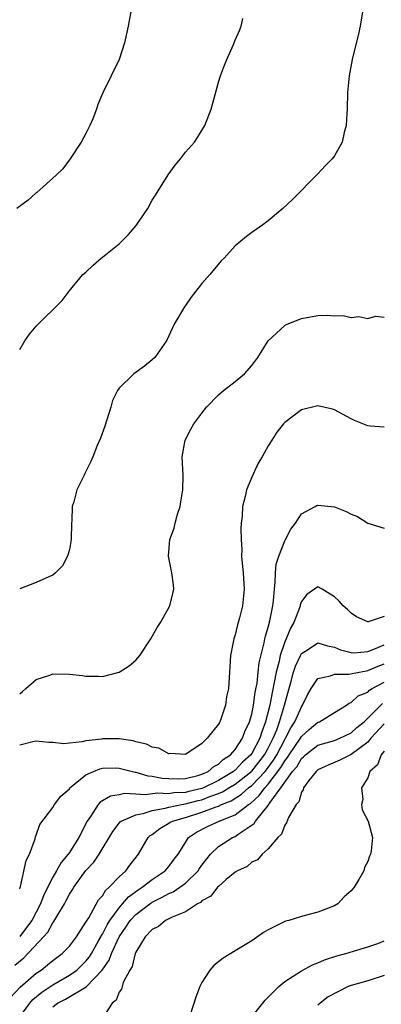
# Model space of a CAD drawing. Units: inches. Extents: x 2607000 to 2610000, y 1488000 to 1491000.
# Drawn here: x 2608463 to 2608507, y 1490509 to 1490628 of the extents above; entities that cross this region are included whole.
import ezdxf

# ---------------------------------------------------------------- set-up
doc = ezdxf.new("R2010")
doc.units = ezdxf.units.IN
doc.header["$MEASUREMENT"] = 0
doc.layers.add('LD26071488_10ft', color=2, linetype='Continuous')

msp = doc.modelspace()

# ---------------------------------------------------------------- linework, layer by layer
at = {"layer": 'LD26071488_10ft'}
for points, elevation in [([(2608476.45, 1490629), (2608476.1, 1490627), (2608475.67, 1490625), (2608475.02, 1490623), (2608473.05, 1490618.95), (2608472.45, 1490617.55), (2608472.27, 1490617), (2608471.81, 1490615.81), (2608471.48, 1490615), (2608471.32, 1490614.68), (2608471, 1490614.05), (2608470.42, 1490613), (2608469.11, 1490611), (2608468.2, 1490609.8), (2608467.39, 1490609), (2608467, 1490608.64), (2608465.06, 1490606.94), (2608465, 1490606.9), (2608464.01, 1490605.99), (2608462.67, 1490605)], 9400), ([(2608504.4, 1490629), (2608504.11, 1490627), (2608503.91, 1490626.09), (2608503.14, 1490623), (2608502.76, 1490621), (2608502.58, 1490619), (2608502.52, 1490617), (2608502.47, 1490616.47), (2608502.41, 1490615), (2608502.17, 1490614.17), (2608501.92, 1490613), (2608501, 1490611.36), (2608500.71, 1490611), (2608499.86, 1490610.14), (2608499, 1490609.18), (2608495.93, 1490606.07), (2608494.77, 1490605), (2608493, 1490603.52), (2608492.33, 1490603), (2608491.55, 1490602.45), (2608491, 1490602.09), (2608490.39, 1490601.61), (2608489, 1490600.47), (2608487.68, 1490599), (2608487.33, 1490598.67), (2608485.94, 1490597), (2608485, 1490595.92), (2608484.24, 1490595), (2608483.7, 1490594.3), (2608483, 1490593.28), (2608482.88, 1490593.12), (2608481.64, 1490591), (2608481, 1490589.59), (2608480.72, 1490589), (2608479.32, 1490587), (2608479, 1490586.72), (2608478.05, 1490585.95), (2608476.78, 1490585), (2608475, 1490583.27), (2608474.8, 1490583), (2608474.2, 1490581.8), (2608473.99, 1490581), (2608473.29, 1490578.71), (2608472.75, 1490577.25), (2608472.36, 1490576.36), (2608471.83, 1490575), (2608471.58, 1490574.42), (2608470.86, 1490573), (2608470.77, 1490572.77), (2608469.89, 1490571), (2608469.55, 1490569.55), (2608469.35, 1490569), (2608469.29, 1490567.29), (2608469.24, 1490567), (2608469.21, 1490565), (2608469, 1490563.81), (2608468.78, 1490563), (2608468.17, 1490561.83), (2608467.32, 1490561), (2608467, 1490560.71), (2608466.52, 1490560.52), (2608465, 1490559.81), (2608463, 1490559.04)], 9380), ([(2608463, 1490587.96), (2608463.63, 1490589), (2608464.2, 1490589.8), (2608465, 1490590.76), (2608468.12, 1490593.88), (2608468.97, 1490595), (2608470.63, 1490597), (2608471, 1490597.3), (2608471.87, 1490598.13), (2608472.85, 1490599), (2608473, 1490599.1), (2608475, 1490600.73), (2608476.14, 1490601.86), (2608477.06, 1490602.94), (2608478.45, 1490605), (2608479, 1490605.98), (2608479.41, 1490606.59), (2608480.93, 1490609.07), (2608481.78, 1490610.22), (2608482.4, 1490611), (2608483, 1490611.8), (2608484.09, 1490613), (2608484.45, 1490613.55), (2608485.36, 1490615), (2608486.12, 1490617), (2608486.3, 1490617.7), (2608487, 1490620.24), (2608487.23, 1490621), (2608487.7, 1490622.3), (2608488.02, 1490623), (2608488.8, 1490624.8), (2608489, 1490625.31), (2608489.52, 1490626.48), (2608489.72, 1490627), (2608489.92, 1490627.92)], 9390), ([(2608463, 1490546.36), (2608463.34, 1490546.66), (2608463.75, 1490547), (2608465, 1490548.1), (2608466.62, 1490548.62), (2608467, 1490548.77), (2608469, 1490548.76), (2608470.59, 1490548.59), (2608471, 1490548.52), (2608472.51, 1490548.51), (2608473, 1490548.47), (2608475, 1490548.98), (2608476.23, 1490549.77), (2608477, 1490550.43), (2608477.49, 1490551), (2608478.84, 1490553), (2608479.6, 1490554.4), (2608480.01, 1490555), (2608481.13, 1490557), (2608481.5, 1490558.5), (2608481.62, 1490559), (2608481.55, 1490559.55), (2608481.37, 1490561), (2608480.96, 1490563), (2608481.11, 1490565), (2608481.63, 1490566.37), (2608481.77, 1490567), (2608482.06, 1490568.06), (2608482.37, 1490569), (2608482.46, 1490569.54), (2608482.69, 1490571), (2608482.72, 1490572.72), (2608482.63, 1490575), (2608482.97, 1490577), (2608483.67, 1490578.33), (2608484, 1490579), (2608485, 1490580.28), (2608485.53, 1490581), (2608487, 1490582.48), (2608487.59, 1490583), (2608489, 1490584.09), (2608490.14, 1490585), (2608491, 1490586.01), (2608491.76, 1490587), (2608492.99, 1490589.01), (2608495, 1490590.87), (2608495.08, 1490590.92), (2608497, 1490591.72), (2608499, 1490592.06), (2608500.11, 1490592.11), (2608501, 1490592.04), (2608502.05, 1490592.05), (2608503, 1490591.84), (2608503.94, 1490591.94), (2608505, 1490591.71), (2608505.97, 1490591.97), (2608507, 1490591.86)], 9370), ([(2608507, 1490578.56), (2608505.29, 1490578.71), (2608505, 1490578.73), (2608503.39, 1490579.39), (2608503, 1490579.57), (2608501, 1490580.68), (2608500.76, 1490580.76), (2608499, 1490581.17), (2608497, 1490580.66), (2608495, 1490579.15), (2608494.86, 1490579), (2608494.02, 1490577.98), (2608493.43, 1490577), (2608493, 1490576.33), (2608492.27, 1490575), (2608491.77, 1490574.23), (2608491, 1490572.55), (2608490.36, 1490571), (2608490.2, 1490570.2), (2608489.88, 1490569), (2608489.84, 1490567.84), (2608489.75, 1490567), (2608489.7, 1490566.3), (2608489.73, 1490565), (2608489.81, 1490563.81), (2608489.79, 1490563), (2608489.84, 1490562.16), (2608489.96, 1490561), (2608490.1, 1490559), (2608489.9, 1490557), (2608489.53, 1490555.53), (2608489.28, 1490554.72), (2608489, 1490553.48), (2608488.84, 1490553), (2608488.45, 1490551), (2608488.38, 1490549.62), (2608488.31, 1490549), (2608488.19, 1490547), (2608487.96, 1490546.04), (2608487.85, 1490545), (2608487.29, 1490543.29), (2608487.17, 1490543), (2608487.1, 1490542.9), (2608487, 1490542.7), (2608485.63, 1490541), (2608485, 1490540.38), (2608483, 1490539.05), (2608481.15, 1490539.15), (2608481, 1490539.13), (2608479.79, 1490539.79), (2608479, 1490539.91), (2608478.3, 1490540.3), (2608477, 1490540.58), (2608476.68, 1490540.68), (2608475, 1490540.92), (2608473, 1490540.92), (2608472.9, 1490540.9), (2608471, 1490540.68), (2608470.56, 1490540.56), (2608469, 1490540.42), (2608468.34, 1490540.34), (2608467, 1490540.48), (2608466.5, 1490540.5), (2608465, 1490540.67), (2608464.58, 1490540.58), (2608463, 1490540.15)], 9360), ([(2608463, 1490522.8), (2608463.04, 1490522.96), (2608463.09, 1490523.09), (2608463.77, 1490526.23), (2608464.18, 1490527), (2608464.87, 1490528.87), (2608464.92, 1490529.08), (2608465, 1490529.28), (2608465.43, 1490530.57), (2608467, 1490532.64), (2608467.22, 1490533), (2608467.98, 1490534.02), (2608469, 1490534.9), (2608469.07, 1490535), (2608471, 1490536.57), (2608471.9, 1490537), (2608472.69, 1490537.31), (2608473, 1490537.38), (2608474.58, 1490537.42), (2608475, 1490537.41), (2608476.92, 1490536.92), (2608477, 1490536.91), (2608478.47, 1490536.47), (2608479, 1490536.43), (2608480.18, 1490536.18), (2608481, 1490536.14), (2608482.11, 1490536.11), (2608483, 1490536.16), (2608484.51, 1490536.51), (2608485, 1490536.65), (2608485.75, 1490537), (2608486.42, 1490537.58), (2608487, 1490537.88), (2608487.57, 1490538.43), (2608488.43, 1490539), (2608489, 1490539.66), (2608489.88, 1490541), (2608490.18, 1490541.82), (2608490.74, 1490543), (2608491, 1490543.91), (2608491.23, 1490545), (2608491.44, 1490546.56), (2608491.66, 1490547.66), (2608491.8, 1490549), (2608491.89, 1490550.11), (2608492.51, 1490552.51), (2608492.58, 1490553), (2608492.66, 1490553.34), (2608493, 1490554.43), (2608493.19, 1490555.19), (2608493.56, 1490557), (2608493.64, 1490557.64), (2608493.74, 1490559), (2608493.85, 1490559.85), (2608493.86, 1490561), (2608493.95, 1490562.05), (2608494.27, 1490563), (2608495, 1490564.85), (2608495.1, 1490565), (2608495.73, 1490566.27), (2608496.27, 1490567), (2608497, 1490568.1), (2608498.65, 1490569), (2608498.88, 1490569.12), (2608499, 1490569.16), (2608501, 1490568.95), (2608502.4, 1490568.4), (2608503, 1490568.06), (2608503.78, 1490567.78), (2608505.02, 1490566.98), (2608507, 1490566.37)], 9350), ([(2608507, 1490555.72), (2608505.07, 1490555.07), (2608505, 1490555.06), (2608503.66, 1490555.66), (2608503, 1490556.12), (2608502.57, 1490556.57), (2608502.06, 1490557), (2608501.56, 1490557.56), (2608501, 1490558.1), (2608499.49, 1490559), (2608499, 1490559.31), (2608497.65, 1490558.35), (2608497, 1490557.54), (2608496.87, 1490557.13), (2608496.85, 1490557), (2608496.77, 1490556.77), (2608496.08, 1490555), (2608495.68, 1490554.32), (2608495.17, 1490553), (2608495, 1490552.64), (2608494.44, 1490551), (2608494.3, 1490550.3), (2608493.94, 1490549), (2608493.73, 1490547.73), (2608493.47, 1490546.53), (2608493.19, 1490545), (2608492.68, 1490543), (2608492.21, 1490541.79), (2608491.97, 1490541), (2608491, 1490539.15), (2608490.9, 1490539), (2608489.9, 1490538.1), (2608489, 1490537.15), (2608488.91, 1490537.09), (2608488.81, 1490537), (2608487, 1490535.9), (2608485.18, 1490535), (2608485, 1490534.93), (2608483.42, 1490534.58), (2608483, 1490534.47), (2608481.59, 1490534.41), (2608481, 1490534.3), (2608479.64, 1490534.36), (2608478.15, 1490534.15), (2608477, 1490534.25), (2608475.67, 1490534.33), (2608475, 1490534.18), (2608473.98, 1490534.02), (2608472.71, 1490533.29), (2608472.47, 1490533), (2608471.56, 1490531.56), (2608471.16, 1490531), (2608470.14, 1490529), (2608469, 1490527.22), (2608468.85, 1490527), (2608468, 1490526), (2608467.46, 1490525), (2608467, 1490524.21), (2608465.92, 1490522.08), (2608465.53, 1490521), (2608464.45, 1490519), (2608463.84, 1490518.16), (2608463, 1490517.07)], 9340), ([(2608462.4, 1490513.6), (2608463.51, 1490514.49), (2608465.87, 1490517), (2608466.4, 1490517.6), (2608467, 1490518.7), (2608467.14, 1490518.86), (2608467.48, 1490519.48), (2608468.39, 1490521), (2608468.61, 1490521.39), (2608469, 1490522.16), (2608469.34, 1490522.66), (2608469.54, 1490523), (2608471, 1490525.03), (2608471.95, 1490526.05), (2608472.6, 1490527), (2608474.25, 1490529.75), (2608475.11, 1490530.89), (2608475.26, 1490531), (2608477, 1490531.75), (2608477.92, 1490531.92), (2608479, 1490532.28), (2608480.55, 1490532.55), (2608481, 1490532.69), (2608482.54, 1490533), (2608483, 1490533.07), (2608484.53, 1490533.47), (2608485, 1490533.57), (2608485.96, 1490533.96), (2608487, 1490534.33), (2608487.48, 1490534.52), (2608488.23, 1490535), (2608489, 1490535.47), (2608491, 1490537.03), (2608491.87, 1490538.13), (2608492.55, 1490539), (2608493, 1490539.82), (2608493.6, 1490541), (2608494.02, 1490542.02), (2608494.36, 1490543), (2608494.98, 1490544.98), (2608495.4, 1490546.6), (2608495.73, 1490547.73), (2608496.05, 1490549), (2608496.28, 1490549.72), (2608496.88, 1490551), (2608497, 1490551.23), (2608497.6, 1490551.6), (2608499, 1490552.54), (2608500.16, 1490552.16), (2608501, 1490552.01), (2608501.7, 1490551.7), (2608503, 1490551.36), (2608503.34, 1490551.34), (2608505, 1490551.5), (2608505.75, 1490551.75), (2608507, 1490552.28)], 9330), ([(2608461.25, 1490509), (2608463.06, 1490510.94), (2608465, 1490512.61), (2608465.58, 1490513), (2608466.37, 1490513.63), (2608467, 1490514.16), (2608467.47, 1490514.53), (2608468.14, 1490515), (2608469, 1490515.88), (2608469.84, 1490517), (2608471, 1490518.78), (2608471.07, 1490518.93), (2608471.33, 1490519.33), (2608472.53, 1490521.47), (2608473, 1490521.99), (2608473.37, 1490522.63), (2608473.82, 1490523), (2608475, 1490524.26), (2608475.8, 1490525), (2608476.31, 1490525.69), (2608477.34, 1490527), (2608478.5, 1490529), (2608478.76, 1490529.24), (2608479, 1490529.39), (2608479.9, 1490530.1), (2608481, 1490530.73), (2608481.15, 1490530.85), (2608481.43, 1490531), (2608483, 1490531.45), (2608485, 1490532.06), (2608486.73, 1490532.73), (2608487, 1490532.82), (2608487.37, 1490533), (2608488.54, 1490533.46), (2608489.77, 1490534.23), (2608490.63, 1490535), (2608491, 1490535.28), (2608492.62, 1490537), (2608493, 1490537.49), (2608493.64, 1490538.36), (2608494.02, 1490539), (2608495, 1490540.85), (2608495.1, 1490541), (2608495.73, 1490542.27), (2608496.2, 1490543), (2608497, 1490544.81), (2608497.15, 1490545), (2608497.75, 1490546.25), (2608498.17, 1490547), (2608499, 1490548.23), (2608500.53, 1490548.53), (2608501, 1490548.73), (2608502.73, 1490548.73), (2608503.98, 1490549), (2608504.84, 1490549.16), (2608505, 1490549.17), (2608506.27, 1490549.73), (2608507, 1490550)], 9320), ([(2608462.01, 1490505.99), (2608464.23, 1490509), (2608464.57, 1490509.43), (2608465.68, 1490510.32), (2608467, 1490511.22), (2608469, 1490512.37), (2608469.89, 1490513), (2608471, 1490514.08), (2608471.41, 1490514.59), (2608471.65, 1490515), (2608472.53, 1490516.53), (2608472.79, 1490517), (2608472.85, 1490517.15), (2608473, 1490517.36), (2608473.55, 1490518.45), (2608473.89, 1490519), (2608475, 1490520.53), (2608475.42, 1490521), (2608476.14, 1490521.86), (2608477.3, 1490522.7), (2608477.79, 1490523), (2608479, 1490523.95), (2608480.57, 1490525), (2608481, 1490525.51), (2608481.63, 1490526.38), (2608482.12, 1490527), (2608483, 1490528.42), (2608483.38, 1490529), (2608484.34, 1490529.66), (2608485.65, 1490530.35), (2608487.07, 1490531), (2608489, 1490531.74), (2608490.62, 1490533), (2608490.86, 1490533.14), (2608491.92, 1490534.08), (2608492.59, 1490535), (2608493, 1490535.44), (2608494.53, 1490537.47), (2608495, 1490538.27), (2608495.33, 1490538.67), (2608495.53, 1490539), (2608496.88, 1490541), (2608497, 1490541.21), (2608497.94, 1490542.06), (2608499, 1490542.94), (2608499.17, 1490543), (2608501, 1490544.11), (2608502.43, 1490545), (2608502.76, 1490545.24), (2608503, 1490545.31), (2608503.87, 1490546.13), (2608505, 1490546.59), (2608505.2, 1490546.8), (2608505.55, 1490547), (2608507, 1490547.77)], 9310), ([(2608467, 1490508.58), (2608467.56, 1490509), (2608468.53, 1490509.47), (2608471.01, 1490510.99), (2608472.94, 1490513), (2608473.79, 1490514.21), (2608474.07, 1490515), (2608475, 1490517), (2608475.83, 1490518.17), (2608476.34, 1490519), (2608477, 1490519.73), (2608478.86, 1490521.14), (2608479, 1490521.22), (2608480.21, 1490521.79), (2608481, 1490522.24), (2608481.53, 1490522.47), (2608482.31, 1490523), (2608483, 1490523.51), (2608484.53, 1490525), (2608484.71, 1490525.29), (2608485, 1490525.68), (2608486.04, 1490527), (2608487, 1490527.92), (2608488.7, 1490529), (2608489, 1490529.14), (2608489.51, 1490529.51), (2608491.3, 1490530.7), (2608491.46, 1490531), (2608493, 1490532.9), (2608493.19, 1490533.19), (2608494.53, 1490535), (2608495.94, 1490537), (2608496.43, 1490537.57), (2608497, 1490538.54), (2608497.26, 1490538.74), (2608497.51, 1490539), (2608499, 1490540.16), (2608501, 1490540.75), (2608501.63, 1490541), (2608503, 1490541.64), (2608503.71, 1490542.29), (2608504.57, 1490543), (2608505, 1490543.41), (2608506.8, 1490545.2)], 9300), ([(2608507, 1490542.74), (2608505.39, 1490541), (2608505, 1490540.55), (2608503, 1490539.03), (2608502.91, 1490539), (2608501.63, 1490538.37), (2608500.23, 1490537.77), (2608499, 1490537.2), (2608498.77, 1490537), (2608497.91, 1490535.91), (2608497.26, 1490535), (2608497.21, 1490534.79), (2608497, 1490534.48), (2608496.68, 1490533.32), (2608496.35, 1490533), (2608495.43, 1490531.43), (2608495.21, 1490530.79), (2608495, 1490530.52), (2608494.6, 1490529.4), (2608494.14, 1490529), (2608493, 1490527.63), (2608492.28, 1490527), (2608491.69, 1490526.31), (2608491, 1490526.02), (2608490.47, 1490525.53), (2608489.29, 1490525), (2608489, 1490524.83), (2608487.93, 1490523.93), (2608487, 1490523.11), (2608486.89, 1490523), (2608486.07, 1490521.93), (2608485, 1490521.36), (2608484.82, 1490521.18), (2608484.45, 1490521), (2608483, 1490520.04), (2608481.4, 1490519.4), (2608481, 1490519.19), (2608480.61, 1490519), (2608479.75, 1490518.25), (2608479, 1490517.89), (2608478.16, 1490517), (2608477, 1490515.15), (2608476.93, 1490515), (2608476.57, 1490513.43), (2608476.29, 1490513), (2608475.5, 1490511.5), (2608475.35, 1490511), (2608475.3, 1490510.7), (2608475, 1490510.32), (2608474.65, 1490509.35), (2608474.16, 1490509), (2608473, 1490507.19)], 9290), ([(2608507, 1490539.46), (2608506.62, 1490539), (2608506.19, 1490537.81), (2608505.28, 1490537), (2608505, 1490536.23), (2608504.25, 1490535), (2608504.41, 1490533.59), (2608504.26, 1490533), (2608504.35, 1490532.35), (2608505.07, 1490531), (2608505.58, 1490529), (2608505.42, 1490527.42), (2608505.34, 1490527), (2608505.23, 1490526.77), (2608505, 1490526.11), (2608504.62, 1490525.38), (2608504.52, 1490525), (2608503.94, 1490523.94), (2608503.37, 1490523), (2608503, 1490522.58), (2608502.17, 1490521.83), (2608501.41, 1490521), (2608501, 1490520.75), (2608499, 1490519.99), (2608497, 1490519.48), (2608495.47, 1490519), (2608495.1, 1490518.9), (2608495, 1490518.86), (2608494.69, 1490518.69), (2608493, 1490517.86), (2608492.44, 1490517.56), (2608491, 1490516.55), (2608489, 1490515.32), (2608487.54, 1490514.46), (2608486.43, 1490513.57), (2608485.93, 1490513), (2608485, 1490511.5), (2608484.75, 1490511), (2608484.26, 1490509.74), (2608483.59, 1490507.59)], 9280), ([(2608490.74, 1490507), (2608492.36, 1490509), (2608492.62, 1490509.38), (2608493, 1490509.72), (2608494.26, 1490511), (2608495, 1490511.63), (2608497, 1490512.93), (2608498.35, 1490513.65), (2608499, 1490513.89), (2608499.77, 1490514.23), (2608501.29, 1490514.71), (2608502.37, 1490515), (2608505, 1490515.82), (2608506.23, 1490516.23), (2608507, 1490516.53)], 9270), ([(2608507, 1490512.36), (2608505, 1490511.69), (2608503, 1490511.15), (2608502.64, 1490511), (2608500.23, 1490509.77), (2608499.27, 1490509), (2608499, 1490508.76)], 9260)]:
    msp.add_lwpolyline(points, dxfattribs=dict(at, elevation=elevation))

doc.saveas('drawing.dxf')
